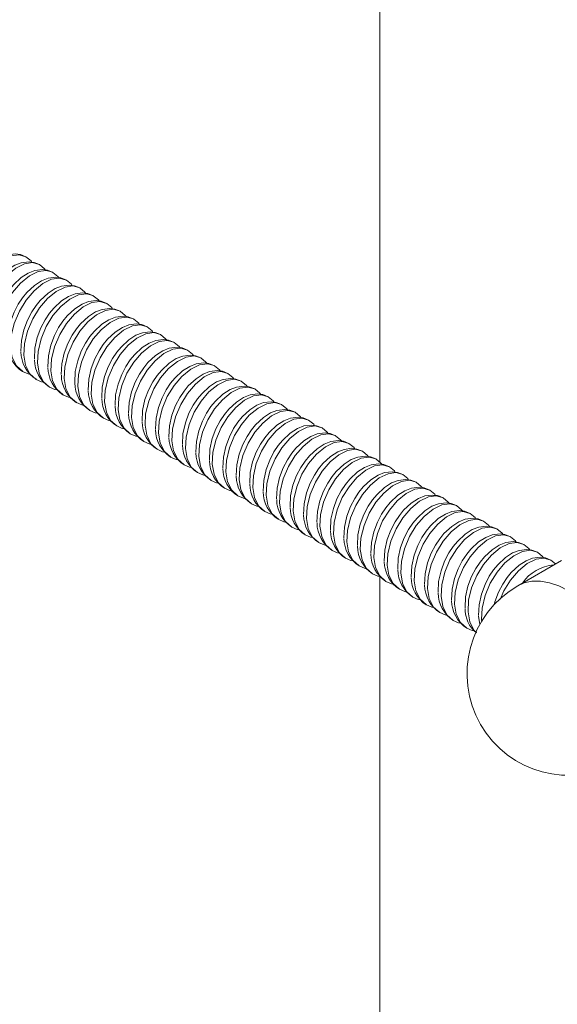
# Model space of a CAD drawing. Units: millimetres. Extents: x -13351 to 20534, y -8476 to 5115.
# Drawn here: x 6063 to 6169, y -4250 to -4056 of the extents above; entities that cross this region are included whole.
import ezdxf

# ---------------------------------------------------------------- set-up
doc = ezdxf.new("R2010")
doc.units = ezdxf.units.MM

msp = doc.modelspace()

# ---------------------------------------------------------------- linework, layer by layer
at = {"color": 7, "linetype": 'Continuous', "lineweight": 15}
for p, q in [((6134.2, -3929.04), (6134.2, -4143.18)), ((6170.02, -4162.54), (6161.4, -4167.52)), ((6168.84, -4163.22), (6167.91, -4162.46)), ((6134.2, -4165.69), (6134.2, -4358.75)), ((6153.66, -4173.52), (6153.92, -4175.16))]:
    msp.add_line(p, q, dxfattribs=at)
at = {"color": 7, "linetype": 'Continuous', "lineweight": 15, "flags": 128}
for points in [[(6064.49, -4102.76), (6063.42, -4102.33), (6062.44, -4102.19), (6060.91, -4102.39), (6059.62, -4102.89), (6058.22, -4103.79), (6056.7, -4105.21), (6055.87, -4106.22), (6055.01, -4107.49), (6054.18, -4109.08), (6053.46, -4110.98), (6053, -4113.09), (6052.89, -4115.22)], [(6067.14, -4104.29), (6066.07, -4103.86), (6065.09, -4103.72), (6063.56, -4103.92), (6062.28, -4104.42), (6060.88, -4105.32), (6059.35, -4106.74), (6058.52, -4107.75), (6057.67, -4109.02), (6056.83, -4110.61), (6056.12, -4112.51), (6055.65, -4114.62), (6055.54, -4116.75)], [(6065.65, -4103.8), (6065.49, -4103.57), (6064.49, -4102.76)], [(6069.8, -4105.82), (6068.73, -4105.39), (6067.74, -4105.26), (6066.21, -4105.45), (6064.93, -4105.95), (6063.53, -4106.85), (6062.01, -4108.27), (6061.17, -4109.29), (6060.32, -4110.55), (6059.48, -4112.14), (6058.77, -4114.04), (6058.3, -4116.15), (6058.19, -4118.28)], [(6068.3, -4105.33), (6068.14, -4105.1), (6067.14, -4104.29)], [(6072.45, -4107.35), (6071.38, -4106.92), (6070.39, -4106.79), (6068.86, -4106.98), (6067.58, -4107.48), (6066.18, -4108.38), (6064.66, -4109.8), (6063.82, -4110.82), (6062.97, -4112.08), (6062.13, -4113.67), (6061.42, -4115.58), (6060.95, -4117.68), (6060.85, -4119.81)], [(6070.95, -4106.86), (6070.79, -4106.63), (6069.8, -4105.82)], [(6073.6, -4108.39), (6073.45, -4108.16), (6072.45, -4107.35)], [(6075.1, -4108.88), (6074.03, -4108.45), (6073.04, -4108.32), (6071.51, -4108.51), (6070.23, -4109.01), (6068.83, -4109.91), (6067.31, -4111.33), (6066.47, -4112.35), (6065.62, -4113.61), (6064.79, -4115.2), (6064.07, -4117.11), (6063.6, -4119.21), (6063.5, -4121.34)], [(6076.25, -4109.92), (6076.1, -4109.69), (6075.1, -4108.88)], [(6077.75, -4110.41), (6076.68, -4109.98), (6075.7, -4109.85), (6074.17, -4110.04), (6072.88, -4110.54), (6071.48, -4111.44), (6069.96, -4112.86), (6069.12, -4113.88), (6068.27, -4115.14), (6067.44, -4116.74), (6066.72, -4118.64), (6066.25, -4120.74), (6066.15, -4122.87)], [(6080.4, -4111.94), (6079.33, -4111.51), (6078.35, -4111.38), (6076.82, -4111.57), (6075.53, -4112.07), (6074.13, -4112.97), (6072.61, -4114.39), (6071.78, -4115.41), (6070.92, -4116.67), (6070.09, -4118.27), (6069.37, -4120.17), (6068.91, -4122.27), (6068.8, -4124.4)], [(6078.91, -4111.45), (6078.75, -4111.23), (6077.75, -4110.41)], [(6083.05, -4113.47), (6081.98, -4113.04), (6081, -4112.91), (6079.47, -4113.1), (6078.19, -4113.6), (6076.79, -4114.5), (6075.26, -4115.92), (6074.43, -4116.94), (6073.58, -4118.2), (6072.74, -4119.8), (6072.03, -4121.7), (6071.56, -4123.81), (6071.45, -4125.94)], [(6081.56, -4112.98), (6081.4, -4112.76), (6080.4, -4111.94)], [(6085.71, -4115.01), (6084.64, -4114.57), (6083.65, -4114.44), (6082.12, -4114.63), (6080.84, -4115.14), (6079.44, -4116.03), (6077.91, -4117.46), (6077.08, -4118.47), (6076.23, -4119.73), (6075.39, -4121.33), (6074.68, -4123.23), (6074.21, -4125.34), (6074.1, -4127.47)], [(6084.21, -4114.52), (6084.05, -4114.29), (6083.05, -4113.47)], [(6086.86, -4116.05), (6086.7, -4115.82), (6085.71, -4115.01)], [(6088.36, -4116.54), (6087.29, -4116.1), (6086.3, -4115.97), (6084.77, -4116.16), (6083.49, -4116.67), (6082.09, -4117.56), (6080.57, -4118.99), (6079.73, -4120), (6078.88, -4121.26), (6078.04, -4122.86), (6077.33, -4124.76), (6076.86, -4126.87), (6076.76, -4129)], [(6089.51, -4117.58), (6089.36, -4117.35), (6088.36, -4116.54)], [(6091.01, -4118.07), (6089.94, -4117.64), (6088.95, -4117.5), (6087.42, -4117.69), (6086.14, -4118.2), (6084.74, -4119.1), (6083.22, -4120.52), (6082.38, -4121.53), (6081.53, -4122.8), (6080.7, -4124.39), (6079.98, -4126.29), (6079.51, -4128.4), (6079.41, -4130.53)], [(6093.66, -4119.6), (6092.59, -4119.17), (6091.61, -4119.03), (6090.08, -4119.22), (6088.79, -4119.73), (6087.39, -4120.63), (6085.87, -4122.05), (6085.03, -4123.06), (6084.18, -4124.33), (6083.35, -4125.92), (6082.63, -4127.82), (6082.16, -4129.93), (6082.06, -4132.06)], [(6092.16, -4119.11), (6092.01, -4118.88), (6091.01, -4118.07)], [(6096.31, -4121.13), (6095.24, -4120.7), (6094.26, -4120.56), (6092.73, -4120.76), (6091.44, -4121.26), (6090.04, -4122.16), (6088.52, -4123.58), (6087.69, -4124.59), (6086.83, -4125.86), (6086, -4127.45), (6085.28, -4129.35), (6084.82, -4131.46), (6084.71, -4133.59)], [(6094.82, -4120.64), (6094.66, -4120.41), (6093.66, -4119.6)], [(6097.47, -4122.17), (6097.31, -4121.94), (6096.31, -4121.13)], [(6098.96, -4122.66), (6097.89, -4122.23), (6096.91, -4122.09), (6095.38, -4122.29), (6094.1, -4122.79), (6092.7, -4123.69), (6091.17, -4125.11), (6090.34, -4126.12), (6089.49, -4127.39), (6088.65, -4128.98), (6087.94, -4130.88), (6087.47, -4132.99), (6087.36, -4135.12)], [(6100.12, -4123.7), (6099.96, -4123.47), (6098.96, -4122.66)], [(6101.62, -4124.19), (6100.55, -4123.76), (6099.56, -4123.62), (6098.03, -4123.82), (6096.75, -4124.32), (6095.35, -4125.22), (6093.82, -4126.64), (6092.99, -4127.65), (6092.14, -4128.92), (6091.3, -4130.51), (6090.59, -4132.41), (6090.12, -4134.52), (6090.01, -4136.65)], [(6102.77, -4125.23), (6102.61, -4125), (6101.62, -4124.19)], [(6063.83, -4125.34), (6064.89, -4125.81), (6065.26, -4125.89)], [(6066.48, -4126.88), (6067.55, -4127.34), (6067.91, -4127.42)], [(6104.27, -4125.72), (6103.2, -4125.29), (6102.21, -4125.16), (6100.68, -4125.35), (6099.4, -4125.85), (6098, -4126.75), (6096.48, -4128.17), (6095.64, -4129.19), (6094.79, -4130.45), (6093.95, -4132.04), (6093.24, -4133.94), (6092.77, -4136.05), (6092.67, -4138.18)], [(6106.92, -4127.25), (6105.85, -4126.82), (6104.86, -4126.69), (6103.33, -4126.88), (6102.05, -4127.38), (6100.65, -4128.28), (6099.13, -4129.7), (6098.29, -4130.72), (6097.44, -4131.98), (6096.61, -4133.57), (6095.89, -4135.47), (6095.42, -4137.58), (6095.32, -4139.71)], [(6105.42, -4126.76), (6105.27, -4126.53), (6104.27, -4125.72)], [(6069.13, -4128.41), (6070.2, -4128.87), (6070.56, -4128.95)], [(6109.57, -4128.78), (6108.5, -4128.35), (6107.52, -4128.22), (6105.99, -4128.41), (6104.7, -4128.91), (6103.3, -4129.81), (6101.78, -4131.23), (6100.94, -4132.25), (6100.09, -4133.51), (6099.26, -4135.1), (6098.54, -4137.01), (6098.07, -4139.11), (6097.97, -4141.24)], [(6108.07, -4128.29), (6107.92, -4128.06), (6106.92, -4127.25)], [(6110.73, -4129.82), (6110.57, -4129.59), (6109.57, -4128.78)], [(6071.78, -4129.94), (6072.85, -4130.4), (6073.21, -4130.48)], [(6112.22, -4130.31), (6111.15, -4129.88), (6110.17, -4129.75), (6108.64, -4129.94), (6107.35, -4130.44), (6105.95, -4131.34), (6104.43, -4132.76), (6103.6, -4133.78), (6102.74, -4135.04), (6101.91, -4136.64), (6101.19, -4138.54), (6100.73, -4140.64), (6100.62, -4142.77)], [(6113.38, -4131.35), (6113.22, -4131.13), (6112.22, -4130.31)], [(6074.43, -4131.47), (6075.5, -4131.93), (6075.86, -4132.01)], [(6114.87, -4131.84), (6113.8, -4131.41), (6112.82, -4131.28), (6111.29, -4131.47), (6110.01, -4131.97), (6108.6, -4132.87), (6107.08, -4134.29), (6106.25, -4135.31), (6105.4, -4136.57), (6104.56, -4138.17), (6103.85, -4140.07), (6103.38, -4142.17), (6103.27, -4144.3)], [(6117.53, -4133.37), (6116.46, -4132.94), (6115.47, -4132.81), (6113.94, -4133), (6112.66, -4133.5), (6111.26, -4134.4), (6109.73, -4135.82), (6108.9, -4136.84), (6108.05, -4138.1), (6107.21, -4139.7), (6106.5, -4141.6), (6106.03, -4143.71), (6105.92, -4145.84)], [(6116.03, -4132.88), (6115.87, -4132.66), (6114.87, -4131.84)], [(6077.08, -4133), (6078.15, -4133.47), (6078.51, -4133.54)], [(6079.74, -4134.53), (6080.8, -4135), (6081.17, -4135.07)], [(6120.18, -4134.91), (6119.11, -4134.47), (6118.12, -4134.34), (6116.59, -4134.53), (6115.31, -4135.04), (6113.91, -4135.93), (6112.39, -4137.36), (6111.55, -4138.37), (6110.7, -4139.63), (6109.86, -4141.23), (6109.15, -4143.13), (6108.68, -4145.24), (6108.58, -4147.37)], [(6118.68, -4134.42), (6118.52, -4134.19), (6117.53, -4133.37)], [(6082.39, -4136.06), (6083.46, -4136.53), (6083.82, -4136.6)], [(6122.83, -4136.44), (6121.76, -4136), (6120.77, -4135.87), (6119.24, -4136.06), (6117.96, -4136.57), (6116.56, -4137.46), (6115.04, -4138.89), (6114.2, -4139.9), (6113.35, -4141.16), (6112.52, -4142.76), (6111.8, -4144.66), (6111.33, -4146.77), (6111.23, -4148.9)], [(6121.33, -4135.95), (6121.18, -4135.72), (6120.18, -4134.91)], [(6123.98, -4137.48), (6123.83, -4137.25), (6122.83, -4136.44)], [(6085.04, -4137.59), (6086.11, -4138.06), (6086.47, -4138.13)], [(6125.48, -4137.97), (6124.41, -4137.54), (6123.42, -4137.4), (6121.89, -4137.59), (6120.61, -4138.1), (6119.21, -4139), (6117.69, -4140.42), (6116.85, -4141.43), (6116, -4142.7), (6115.17, -4144.29), (6114.45, -4146.19), (6113.98, -4148.3), (6113.88, -4150.43)], [(6126.64, -4139.01), (6126.48, -4138.78), (6125.48, -4137.97)], [(6087.69, -4139.12), (6088.76, -4139.59), (6089.12, -4139.66)], [(6128.13, -4139.5), (6127.06, -4139.07), (6126.08, -4138.93), (6124.55, -4139.12), (6123.26, -4139.63), (6121.86, -4140.53), (6120.34, -4141.95), (6119.51, -4142.96), (6118.65, -4144.23), (6117.82, -4145.82), (6117.1, -4147.72), (6116.64, -4149.83), (6116.53, -4151.96)], [(6130.78, -4141.03), (6129.71, -4140.6), (6128.73, -4140.46), (6127.2, -4140.66), (6125.92, -4141.16), (6124.51, -4142.06), (6122.99, -4143.48), (6122.16, -4144.49), (6121.31, -4145.76), (6120.47, -4147.35), (6119.76, -4149.25), (6119.29, -4151.36), (6119.18, -4153.49)], [(6129.29, -4140.54), (6129.13, -4140.31), (6128.13, -4139.5)], [(6090.34, -4140.65), (6091.41, -4141.12), (6091.77, -4141.2)], [(6092.99, -4142.18), (6094.06, -4142.65), (6094.42, -4142.73)], [(6133.44, -4142.56), (6132.37, -4142.13), (6131.38, -4141.99), (6129.85, -4142.19), (6128.57, -4142.69), (6127.17, -4143.59), (6125.64, -4145.01), (6124.81, -4146.02), (6123.96, -4147.29), (6123.12, -4148.88), (6122.41, -4150.78), (6121.94, -4152.89), (6121.83, -4155.02)], [(6131.94, -4142.07), (6131.78, -4141.84), (6130.78, -4141.03)], [(6095.65, -4143.71), (6096.71, -4144.18), (6097.08, -4144.26)], [(6136.09, -4144.09), (6135.02, -4143.66), (6134.03, -4143.52), (6132.5, -4143.72), (6131.22, -4144.22), (6129.82, -4145.12), (6128.3, -4146.54), (6127.46, -4147.55), (6126.61, -4148.82), (6125.77, -4150.41), (6125.06, -4152.31), (6124.59, -4154.42), (6124.49, -4156.55)], [(6134.59, -4143.6), (6134.43, -4143.37), (6133.44, -4142.56)], [(6137.24, -4145.13), (6137.09, -4144.9), (6136.09, -4144.09)], [(6098.3, -4145.24), (6099.37, -4145.71), (6099.73, -4145.79)], [(6138.74, -4145.62), (6137.67, -4145.19), (6136.68, -4145.06), (6135.15, -4145.25), (6133.87, -4145.75), (6132.47, -4146.65), (6130.95, -4148.07), (6130.11, -4149.09), (6129.26, -4150.35), (6128.43, -4151.94), (6127.71, -4153.84), (6127.24, -4155.95), (6127.14, -4158.08)], [(6139.89, -4146.66), (6139.74, -4146.43), (6138.74, -4145.62)], [(6100.95, -4146.78), (6102.02, -4147.24), (6102.38, -4147.32)], [(6103.6, -4148.31), (6104.67, -4148.77), (6105.03, -4148.85)], [(6141.39, -4147.15), (6140.32, -4146.72), (6139.33, -4146.59), (6137.8, -4146.78), (6136.52, -4147.28), (6135.12, -4148.18), (6133.6, -4149.6), (6132.76, -4150.62), (6131.91, -4151.88), (6131.08, -4153.47), (6130.36, -4155.37), (6129.89, -4157.48), (6129.79, -4159.61)], [(6144.04, -4148.68), (6142.97, -4148.25), (6141.99, -4148.12), (6140.46, -4148.31), (6139.17, -4148.81), (6137.77, -4149.71), (6136.25, -4151.13), (6135.42, -4152.15), (6134.56, -4153.41), (6133.73, -4155), (6133.01, -4156.91), (6132.55, -4159.01), (6132.44, -4161.14)], [(6142.55, -4148.19), (6142.39, -4147.96), (6141.39, -4147.15)], [(6106.25, -4149.84), (6107.32, -4150.3), (6107.68, -4150.38)], [(6146.69, -4150.21), (6145.62, -4149.78), (6144.64, -4149.65), (6143.11, -4149.84), (6141.83, -4150.34), (6140.42, -4151.24), (6138.9, -4152.66), (6138.07, -4153.68), (6137.22, -4154.94), (6136.38, -4156.54), (6135.67, -4158.44), (6135.2, -4160.54), (6135.09, -4162.67)], [(6145.2, -4149.72), (6145.04, -4149.49), (6144.04, -4148.68)], [(6147.85, -4151.25), (6147.69, -4151.03), (6146.69, -4150.21)], [(6108.9, -4151.37), (6109.97, -4151.83), (6110.33, -4151.91)], [(6149.35, -4151.74), (6148.27, -4151.31), (6147.29, -4151.18), (6145.76, -4151.37), (6144.48, -4151.87), (6143.08, -4152.77), (6141.55, -4154.19), (6140.72, -4155.21), (6139.87, -4156.47), (6139.03, -4158.07), (6138.32, -4159.97), (6137.85, -4162.07), (6137.74, -4164.2)], [(6150.5, -4152.78), (6150.34, -4152.56), (6149.35, -4151.74)], [(6111.56, -4152.9), (6112.62, -4153.37), (6112.99, -4153.44)], [(6152, -4153.27), (6150.93, -4152.84), (6149.94, -4152.71), (6148.41, -4152.9), (6147.13, -4153.4), (6145.73, -4154.3), (6144.21, -4155.72), (6143.37, -4156.74), (6142.52, -4158), (6141.68, -4159.6), (6140.97, -4161.5), (6140.5, -4163.6), (6140.4, -4165.74)], [(6153.15, -4154.32), (6153, -4154.09), (6152, -4153.27)], [(6114.21, -4154.43), (6115.28, -4154.9), (6115.64, -4154.97)], [(6116.86, -4155.96), (6117.93, -4156.43), (6118.29, -4156.5)], [(6154.65, -4154.81), (6153.58, -4154.37), (6152.59, -4154.24), (6151.06, -4154.43), (6149.78, -4154.94), (6148.38, -4155.83), (6146.86, -4157.25), (6146.02, -4158.27), (6145.17, -4159.53), (6144.33, -4161.13), (6143.62, -4163.03), (6143.15, -4165.14), (6143.05, -4167.27)], [(6157.3, -4156.34), (6156.23, -4155.9), (6155.24, -4155.77), (6153.71, -4155.96), (6152.43, -4156.47), (6151.03, -4157.36), (6149.51, -4158.79), (6148.67, -4159.8), (6147.82, -4161.06), (6146.99, -4162.66), (6146.27, -4164.56), (6145.8, -4166.67), (6145.7, -4168.8)], [(6155.8, -4155.85), (6155.65, -4155.62), (6154.65, -4154.81)], [(6119.51, -4157.49), (6120.58, -4157.96), (6120.94, -4158.03)], [(6159.95, -4157.87), (6158.88, -4157.44), (6157.9, -4157.3), (6156.37, -4157.49), (6155.08, -4158), (6153.68, -4158.9), (6152.16, -4160.32), (6151.33, -4161.33), (6150.47, -4162.6), (6149.64, -4164.19), (6148.92, -4166.09), (6148.46, -4168.2), (6148.35, -4170.33)], [(6158.46, -4157.38), (6158.3, -4157.15), (6157.3, -4156.34)], [(6161.11, -4158.91), (6160.95, -4158.68), (6159.95, -4157.87)], [(6122.16, -4159.02), (6123.23, -4159.49), (6123.59, -4159.56)], [(6162.6, -4159.4), (6161.53, -4158.97), (6160.55, -4158.83), (6159.02, -4159.02), (6157.74, -4159.53), (6156.33, -4160.43), (6154.81, -4161.85), (6153.98, -4162.86), (6153.13, -4164.13), (6152.29, -4165.72), (6151.57, -4167.62), (6151.11, -4169.73), (6151, -4171.86)], [(6163.76, -4160.44), (6163.6, -4160.21), (6162.6, -4159.4)], [(6124.81, -4160.55), (6125.88, -4161.02), (6126.24, -4161.1)], [(6165.26, -4160.93), (6164.18, -4160.5), (6163.2, -4160.36), (6161.67, -4160.56), (6160.39, -4161.06), (6158.99, -4161.96), (6157.46, -4163.38), (6156.63, -4164.39), (6155.78, -4165.66), (6154.94, -4167.25), (6154.23, -4169.15), (6153.76, -4171.26), (6153.65, -4173.39)], [(6167.91, -4162.46), (6166.84, -4162.03), (6165.85, -4161.89), (6164.32, -4162.09), (6163.04, -4162.59), (6161.64, -4163.49), (6160.12, -4164.91), (6159.28, -4165.92), (6158.43, -4167.19), (6157.59, -4168.78), (6156.88, -4170.68), (6156.75, -4171.26)], [(6166.41, -4161.97), (6166.25, -4161.74), (6165.26, -4160.93)], [(6127.47, -4162.08), (6128.53, -4162.55), (6128.9, -4162.63)], [(6130.12, -4163.61), (6131.19, -4164.08), (6131.55, -4164.16)], [(6132.77, -4165.14), (6133.84, -4165.61), (6134.2, -4165.69)], [(6135.42, -4166.68), (6136.49, -4167.14), (6136.85, -4167.22)], [(6138.07, -4168.21), (6139.14, -4168.67), (6139.5, -4168.75)], [(6140.72, -4169.74), (6141.79, -4170.2), (6142.15, -4170.28)], [(6143.38, -4171.27), (6144.44, -4171.73), (6144.81, -4171.81)], [(6146.03, -4172.8), (6147.1, -4173.27), (6147.46, -4173.34)], [(6148.68, -4174.33), (6149.75, -4174.8), (6150.11, -4174.87)], [(6151.33, -4175.86), (6152.4, -4176.33), (6152.76, -4176.4)]]:
    msp.add_lwpolyline(points, dxfattribs=at)
at = {"color": 8, "linetype": 'Continuous', "lineweight": 15, "flags": 128}
for points in [[(6055.88, -4120.75), (6054.64, -4119.65), (6053.81, -4118), (6053.48, -4116.01), (6053.6, -4113.74), (6054.2, -4111.27), (6055.22, -4108.84), (6056.55, -4106.69), (6058.11, -4104.86), (6059.85, -4103.44), (6061.58, -4102.59), (6063.14, -4102.37), (6064.47, -4102.75)], [(6058.53, -4122.28), (6057.29, -4121.18), (6056.46, -4119.53), (6056.13, -4117.54), (6056.25, -4115.28), (6056.85, -4112.8), (6057.87, -4110.37), (6059.2, -4108.22), (6060.76, -4106.39), (6062.5, -4104.97), (6064.23, -4104.12), (6065.79, -4103.9), (6067.12, -4104.28)], [(6061.18, -4123.81), (6059.94, -4122.71), (6059.12, -4121.06), (6058.78, -4119.07), (6058.91, -4116.81), (6059.5, -4114.33), (6060.52, -4111.9), (6061.85, -4109.75), (6063.41, -4107.92), (6065.15, -4106.5), (6066.88, -4105.65), (6068.45, -4105.43), (6069.77, -4105.81)], [(6063.84, -4125.35), (6062.59, -4124.24), (6061.77, -4122.59), (6061.43, -4120.6), (6061.56, -4118.34), (6062.15, -4115.87), (6063.18, -4113.43), (6064.51, -4111.28), (6066.07, -4109.46), (6067.8, -4108.03), (6069.54, -4107.18), (6071.1, -4106.96), (6072.43, -4107.34)], [(6066.49, -4126.88), (6065.25, -4125.77), (6064.42, -4124.12), (6064.08, -4122.13), (6064.21, -4119.87), (6064.8, -4117.4), (6065.83, -4114.96), (6067.16, -4112.81), (6068.72, -4110.99), (6070.45, -4109.56), (6072.19, -4108.71), (6073.75, -4108.49), (6075.08, -4108.87)], [(6069.14, -4128.41), (6067.9, -4127.3), (6067.07, -4125.65), (6066.73, -4123.66), (6066.86, -4121.4), (6067.46, -4118.93), (6068.48, -4116.49), (6069.81, -4114.34), (6071.37, -4112.52), (6073.1, -4111.09), (6074.84, -4110.24), (6076.4, -4110.02), (6077.73, -4110.4)], [(6071.79, -4129.94), (6070.55, -4128.83), (6069.72, -4127.18), (6069.39, -4125.19), (6069.51, -4122.93), (6070.11, -4120.46), (6071.13, -4118.02), (6072.46, -4115.87), (6074.02, -4114.05), (6075.76, -4112.63), (6077.49, -4111.78), (6079.05, -4111.56), (6080.38, -4111.93)], [(6074.44, -4131.47), (6073.2, -4130.36), (6072.37, -4128.71), (6072.04, -4126.72), (6072.16, -4124.46), (6072.76, -4121.99), (6073.78, -4119.55), (6075.11, -4117.4), (6076.67, -4115.58), (6078.41, -4114.16), (6080.14, -4113.31), (6081.7, -4113.09), (6083.03, -4113.46)], [(6077.09, -4133), (6075.85, -4131.9), (6075.03, -4130.24), (6074.69, -4128.25), (6074.82, -4125.99), (6075.41, -4123.52), (6076.43, -4121.09), (6077.76, -4118.93), (6079.32, -4117.11), (6081.06, -4115.69), (6082.79, -4114.84), (6084.36, -4114.62), (6085.68, -4114.99)], [(6079.75, -4134.53), (6078.5, -4133.43), (6077.68, -4131.78), (6077.34, -4129.78), (6077.47, -4127.52), (6078.06, -4125.05), (6079.09, -4122.62), (6080.42, -4120.46), (6081.98, -4118.64), (6083.71, -4117.22), (6085.45, -4116.37), (6087.01, -4116.15), (6088.34, -4116.52)], [(6082.4, -4136.06), (6081.16, -4134.96), (6080.33, -4133.31), (6079.99, -4131.31), (6080.12, -4129.05), (6080.71, -4126.58), (6081.74, -4124.15), (6083.07, -4121.99), (6084.63, -4120.17), (6086.36, -4118.75), (6088.1, -4117.9), (6089.66, -4117.68), (6090.99, -4118.06)], [(6085.05, -4137.59), (6083.81, -4136.49), (6082.98, -4134.84), (6082.64, -4132.84), (6082.77, -4130.58), (6083.37, -4128.11), (6084.39, -4125.68), (6085.72, -4123.52), (6087.28, -4121.7), (6089.01, -4120.28), (6090.75, -4119.43), (6092.31, -4119.21), (6093.64, -4119.59)], [(6087.7, -4139.12), (6086.46, -4138.02), (6085.63, -4136.37), (6085.3, -4134.37), (6085.42, -4132.11), (6086.02, -4129.64), (6087.04, -4127.21), (6088.37, -4125.06), (6089.93, -4123.23), (6091.67, -4121.81), (6093.4, -4120.96), (6094.96, -4120.74), (6096.29, -4121.12)], [(6090.35, -4140.65), (6089.11, -4139.55), (6088.28, -4137.9), (6087.95, -4135.91), (6088.07, -4133.64), (6088.67, -4131.17), (6089.69, -4128.74), (6091.02, -4126.59), (6092.58, -4124.76), (6094.32, -4123.34), (6096.05, -4122.49), (6097.61, -4122.27), (6098.94, -4122.65)], [(6093, -4142.18), (6091.76, -4141.08), (6090.94, -4139.43), (6090.6, -4137.44), (6090.73, -4135.18), (6091.32, -4132.7), (6092.34, -4130.27), (6093.67, -4128.12), (6095.23, -4126.29), (6096.97, -4124.87), (6098.7, -4124.02), (6100.27, -4123.8), (6101.59, -4124.18)], [(6095.66, -4143.71), (6094.41, -4142.61), (6093.59, -4140.96), (6093.25, -4138.97), (6093.38, -4136.71), (6093.97, -4134.23), (6095, -4131.8), (6096.33, -4129.65), (6097.89, -4127.82), (6099.62, -4126.4), (6101.36, -4125.55), (6102.92, -4125.33), (6104.25, -4125.71)], [(6098.31, -4145.24), (6097.07, -4144.14), (6096.24, -4142.49), (6095.9, -4140.5), (6096.03, -4138.24), (6096.62, -4135.77), (6097.65, -4133.33), (6098.98, -4131.18), (6100.54, -4129.36), (6102.27, -4127.93), (6104.01, -4127.08), (6105.57, -4126.86), (6106.9, -4127.24)], [(6100.96, -4146.78), (6099.72, -4145.67), (6098.89, -4144.02), (6098.55, -4142.03), (6098.68, -4139.77), (6099.28, -4137.3), (6100.3, -4134.86), (6101.63, -4132.71), (6103.19, -4130.89), (6104.92, -4129.46), (6106.66, -4128.61), (6108.22, -4128.39), (6109.55, -4128.77)], [(6103.61, -4148.31), (6102.37, -4147.2), (6101.54, -4145.55), (6101.21, -4143.56), (6101.33, -4141.3), (6101.93, -4138.83), (6102.95, -4136.39), (6104.28, -4134.24), (6105.84, -4132.42), (6107.58, -4130.99), (6109.31, -4130.14), (6110.87, -4129.92), (6112.2, -4130.3)], [(6106.26, -4149.84), (6105.02, -4148.73), (6104.19, -4147.08), (6103.86, -4145.09), (6103.98, -4142.83), (6104.58, -4140.36), (6105.6, -4137.92), (6106.93, -4135.77), (6108.49, -4133.95), (6110.23, -4132.53), (6111.96, -4131.68), (6113.52, -4131.46), (6114.85, -4131.83)], [(6108.91, -4151.37), (6107.67, -4150.26), (6106.85, -4148.61), (6106.51, -4146.62), (6106.64, -4144.36), (6107.23, -4141.89), (6108.25, -4139.45), (6109.58, -4137.3), (6111.14, -4135.48), (6112.88, -4134.06), (6114.61, -4133.21), (6116.18, -4132.99), (6117.5, -4133.36)], [(6111.57, -4152.9), (6110.32, -4151.8), (6109.5, -4150.14), (6109.16, -4148.15), (6109.29, -4145.89), (6109.88, -4143.42), (6110.91, -4140.99), (6112.24, -4138.83), (6113.8, -4137.01), (6115.53, -4135.59), (6117.27, -4134.74), (6118.83, -4134.52), (6120.16, -4134.89)], [(6114.22, -4154.43), (6112.98, -4153.33), (6112.15, -4151.68), (6111.81, -4149.68), (6111.94, -4147.42), (6112.53, -4144.95), (6113.56, -4142.52), (6114.89, -4140.36), (6116.45, -4138.54), (6118.18, -4137.12), (6119.92, -4136.27), (6121.48, -4136.05), (6122.81, -4136.42)], [(6116.87, -4155.96), (6115.63, -4154.86), (6114.8, -4153.21), (6114.46, -4151.21), (6114.59, -4148.95), (6115.19, -4146.48), (6116.21, -4144.05), (6117.54, -4141.89), (6119.1, -4140.07), (6120.83, -4138.65), (6122.57, -4137.8), (6124.13, -4137.58), (6125.46, -4137.95)], [(6119.52, -4157.49), (6118.28, -4156.39), (6117.45, -4154.74), (6117.12, -4152.74), (6117.24, -4150.48), (6117.84, -4148.01), (6118.86, -4145.58), (6120.19, -4143.42), (6121.75, -4141.6), (6123.49, -4140.18), (6125.22, -4139.33), (6126.78, -4139.11), (6128.11, -4139.49)], [(6122.17, -4159.02), (6120.93, -4157.92), (6120.1, -4156.27), (6119.77, -4154.27), (6119.89, -4152.01), (6120.49, -4149.54), (6121.51, -4147.11), (6122.84, -4144.96), (6124.4, -4143.13), (6126.14, -4141.71), (6127.87, -4140.86), (6129.43, -4140.64), (6130.76, -4141.02)], [(6124.82, -4160.55), (6123.58, -4159.45), (6122.76, -4157.8), (6122.42, -4155.81), (6122.55, -4153.54), (6123.14, -4151.07), (6124.16, -4148.64), (6125.49, -4146.49), (6127.05, -4144.66), (6128.79, -4143.24), (6130.52, -4142.39), (6132.09, -4142.17), (6133.41, -4142.55)], [(6127.48, -4162.08), (6126.23, -4160.98), (6125.41, -4159.33), (6125.07, -4157.34), (6125.2, -4155.08), (6125.79, -4152.6), (6126.82, -4150.17), (6128.15, -4148.02), (6129.71, -4146.19), (6131.44, -4144.77), (6133.18, -4143.92), (6134.74, -4143.7), (6136.07, -4144.08)], [(6130.13, -4163.61), (6128.89, -4162.51), (6128.06, -4160.86), (6127.72, -4158.87), (6127.85, -4156.61), (6128.44, -4154.13), (6129.47, -4151.7), (6130.8, -4149.55), (6132.36, -4147.72), (6134.09, -4146.3), (6135.83, -4145.45), (6137.39, -4145.23), (6138.72, -4145.61)], [(6132.78, -4165.14), (6131.54, -4164.04), (6130.71, -4162.39), (6130.37, -4160.4), (6130.5, -4158.14), (6131.1, -4155.66), (6132.12, -4153.23), (6133.45, -4151.08), (6135.01, -4149.26), (6136.74, -4147.83), (6138.48, -4146.98), (6140.04, -4146.76), (6141.37, -4147.14)], [(6135.43, -4166.68), (6134.19, -4165.57), (6133.36, -4163.92), (6133.03, -4161.93), (6133.15, -4159.67), (6133.75, -4157.2), (6134.77, -4154.76), (6136.1, -4152.61), (6137.66, -4150.79), (6139.4, -4149.36), (6141.13, -4148.51), (6142.69, -4148.29), (6144.02, -4148.67)], [(6138.08, -4168.21), (6136.84, -4167.1), (6136.01, -4165.45), (6135.68, -4163.46), (6135.8, -4161.2), (6136.4, -4158.73), (6137.42, -4156.29), (6138.75, -4154.14), (6140.31, -4152.32), (6142.05, -4150.89), (6143.78, -4150.04), (6145.34, -4149.82), (6146.67, -4150.2)], [(6140.73, -4169.74), (6139.49, -4168.63), (6138.67, -4166.98), (6138.33, -4164.99), (6138.46, -4162.73), (6139.05, -4160.26), (6140.07, -4157.82), (6141.4, -4155.67), (6142.96, -4153.85), (6144.7, -4152.43), (6146.43, -4151.58), (6147.99, -4151.36), (6149.32, -4151.73)], [(6143.39, -4171.27), (6142.14, -4170.16), (6141.32, -4168.51), (6140.98, -4166.52), (6141.11, -4164.26), (6141.7, -4161.79), (6142.73, -4159.35), (6144.06, -4157.2), (6145.62, -4155.38), (6147.35, -4153.96), (6149.09, -4153.11), (6150.65, -4152.89), (6151.98, -4153.26)], [(6146.04, -4172.8), (6144.8, -4171.7), (6143.97, -4170.04), (6143.63, -4168.05), (6143.76, -4165.79), (6144.35, -4163.32), (6145.38, -4160.89), (6146.71, -4158.73), (6148.27, -4156.91), (6150, -4155.49), (6151.74, -4154.64), (6153.3, -4154.42), (6154.63, -4154.79)], [(6148.69, -4174.33), (6147.45, -4173.23), (6146.62, -4171.57), (6146.28, -4169.58), (6146.41, -4167.32), (6147.01, -4164.85), (6148.03, -4162.42), (6149.36, -4160.26), (6150.92, -4158.44), (6152.65, -4157.02), (6154.39, -4156.17), (6155.95, -4155.95), (6157.28, -4156.32)], [(6151.34, -4175.86), (6150.1, -4174.76), (6149.27, -4173.11), (6148.94, -4171.11), (6149.06, -4168.85), (6149.66, -4166.38), (6150.68, -4163.95), (6152.01, -4161.79), (6153.57, -4159.97), (6155.31, -4158.55), (6157.04, -4157.7), (6158.6, -4157.48), (6159.93, -4157.85)], [(6153.26, -4176.74), (6152.75, -4176.29), (6151.92, -4174.64), (6151.59, -4172.64), (6151.71, -4170.38), (6152.31, -4167.91), (6153.33, -4165.48), (6154.66, -4163.32), (6156.22, -4161.5), (6157.96, -4160.08), (6159.69, -4159.23), (6161.25, -4159.01), (6162.58, -4159.39)], [(6154.31, -4174.63), (6154.24, -4174.17), (6154.37, -4171.91), (6154.96, -4169.44), (6155.98, -4167.01), (6157.31, -4164.86), (6158.87, -4163.03), (6160.61, -4161.61), (6162.34, -4160.76), (6163.9, -4160.54), (6165.23, -4160.92)], [(6157.92, -4170.24), (6158.64, -4168.54), (6159.97, -4166.39), (6161.53, -4164.56), (6163.26, -4163.14), (6165, -4162.29), (6166.56, -4162.07), (6167.89, -4162.45)], [(6161.4, -4167.52), (6162.63, -4166.96), (6164.19, -4166.62), (6165.88, -4166.61), (6167.66, -4166.93), (6169.51, -4167.56), (6171.4, -4168.51)]]:
    msp.add_lwpolyline(points, dxfattribs=at)
at = {"color": 7, "linetype": 'Continuous', "lineweight": 15}
for centre, radius, start, end in [((6067.37, -4119.87), 6.52, 180.5798, 237.0452), ((6070.02, -4121.4), 6.52, 180.5798, 237.0452), ((6072.68, -4122.94), 6.52, 180.5798, 237.0452), ((6075.33, -4124.47), 6.52, 180.5798, 237.0452), ((6077.98, -4126), 6.52, 180.5798, 237.0452), ((6080.63, -4127.53), 6.52, 180.5798, 237.0452), ((6083.28, -4129.06), 6.52, 180.5798, 237.0452), ((6085.93, -4130.59), 6.52, 180.5798, 237.0452), ((6088.59, -4132.12), 6.52, 180.5798, 237.0452), ((6091.24, -4133.65), 6.52, 180.5798, 237.0452), ((6093.89, -4135.18), 6.52, 180.5798, 237.0452), ((6096.54, -4136.71), 6.52, 180.5798, 237.0452), ((6099.19, -4138.24), 6.52, 180.5798, 237.0452), ((6101.84, -4139.77), 6.52, 180.5798, 237.0452), ((6104.5, -4141.3), 6.52, 180.5798, 237.0452), ((6107.15, -4142.84), 6.52, 180.5798, 237.0452), ((6109.8, -4144.37), 6.52, 180.5798, 237.0452), ((6112.45, -4145.9), 6.52, 180.5798, 237.0452), ((6115.1, -4147.43), 6.52, 180.5798, 237.0452), ((6117.75, -4148.96), 6.52, 180.5798, 237.0452), ((6120.41, -4150.49), 6.52, 180.5798, 237.0452), ((6123.06, -4152.02), 6.52, 180.5798, 237.0452), ((6125.71, -4153.55), 6.52, 180.5798, 237.0452), ((6128.36, -4155.08), 6.52, 180.5798, 237.0452), ((6131.01, -4156.61), 6.52, 180.5798, 237.0452), ((6133.66, -4158.14), 6.52, 180.5798, 237.0452), ((6136.32, -4159.67), 6.52, 180.5798, 237.0452), ((6138.97, -4161.2), 6.52, 180.5798, 237.0452), ((6141.62, -4162.74), 6.52, 180.5798, 237.0452), ((6169.22, -4171.82), 8.43, 95.0426, 144.9521), ((6144.27, -4164.27), 6.52, 180.5798, 237.0452), ((6146.92, -4165.8), 6.52, 180.5798, 237.0452), ((6149.57, -4167.33), 6.52, 180.5798, 237.0452), ((6171.4, -4184.84), 20, 119.9973, 299.9973), ((6152.23, -4168.86), 6.52, 180.5798, 237.0452), ((6154.88, -4170.39), 6.52, 180.5798, 237.0452), ((6157.19, -4172.05), 6.18, 179.3991, 230.2858)]:
    msp.add_arc(centre, radius, start, end, dxfattribs=at)

doc.saveas('drawing.dxf')
